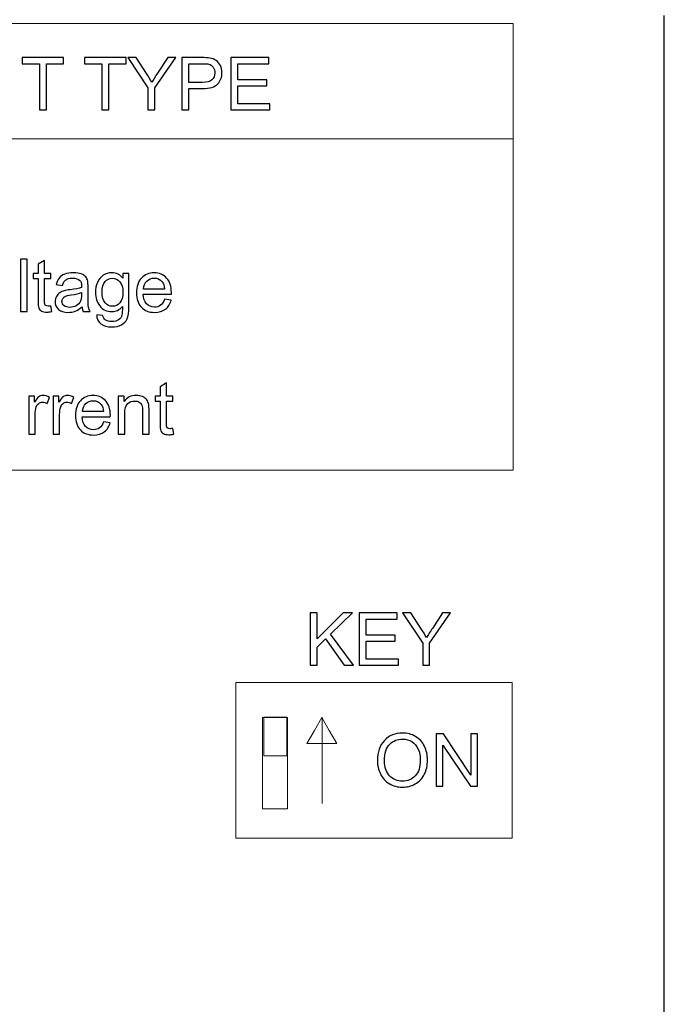
# Model space of a CAD drawing. Units: millimetres. Extents: x 0 to 420, y 0 to 297.
# Drawn here: x 304 to 326, y 140 to 174 of the extents above; entities that cross this region are included whole.
import ezdxf

# ---------------------------------------------------------------- set-up
doc = ezdxf.new("R2010")
doc.units = ezdxf.units.MM
doc.layers.add('Layer 1', color=7, linetype='Continuous')

msp = doc.modelspace()

# ---------------------------------------------------------------- linework, layer by layer
msp.add_line((325.975, 105.84), (325.975, 174.34))
at = {"layer": 'Layer 1', "color": 7, "lineweight": 9}
for points, knots in [([(288.225, 174.066), (288.225, 174.066), (320.725, 174.066), (320.725, 174.066), (320.725, 174.066), (320.725, 174.066), (320.725, 158.566), (320.725, 158.566), (320.725, 158.566), (320.725, 158.566), (288.225, 158.566), (288.225, 158.566), (288.225, 158.566), (288.225, 158.566), (288.225, 174.066), (288.225, 174.066)], [0, 0, 0, 0, 0.2, 0.2, 0.2, 0.2, 0.4, 0.4, 0.4, 0.4, 0.6, 0.6, 0.6, 0.6, 1, 1, 1, 1]), ([(311.087, 151.187), (311.087, 151.187), (320.687, 151.187), (320.687, 151.187), (320.687, 151.187), (320.687, 151.187), (320.687, 145.787), (320.687, 145.787), (320.687, 145.787), (320.687, 145.787), (311.087, 145.787), (311.087, 145.787), (311.087, 145.787), (311.087, 145.787), (311.087, 151.187), (311.087, 151.187)], [0, 0, 0, 0, 0.2, 0.2, 0.2, 0.2, 0.4, 0.4, 0.4, 0.4, 0.6, 0.6, 0.6, 0.6, 1, 1, 1, 1]), ([(312.865, 148.647), (312.865, 148.647), (312.068, 148.647), (312.068, 148.647), (312.068, 148.647), (312.068, 148.647), (312.068, 149.987), (312.068, 149.987), (312.068, 149.987), (312.068, 149.987), (312.865, 149.987), (312.865, 149.987), (312.865, 149.987), (312.865, 149.987), (312.865, 148.647), (312.865, 148.647)], [0, 0, 0, 0, 0.2, 0.2, 0.2, 0.2, 0.4, 0.4, 0.4, 0.4, 0.6, 0.6, 0.6, 0.6, 1, 1, 1, 1]), ([(314.08, 149.975), (314.08, 149.975), (314.34, 149.525), (314.34, 149.525), (314.34, 149.525), (314.34, 149.525), (314.6, 149.075), (314.6, 149.075), (314.6, 149.075), (314.6, 149.075), (314.08, 149.075), (314.08, 149.075), (314.08, 149.075), (314.08, 149.075), (313.561, 149.075), (313.561, 149.075), (313.561, 149.075), (313.561, 149.075), (313.821, 149.525), (313.821, 149.525), (313.821, 149.525), (313.821, 149.525), (314.08, 149.975), (314.08, 149.975)], [0, 0, 0, 0, 0.142857, 0.142857, 0.142857, 0.142857, 0.285714, 0.285714, 0.285714, 0.285714, 0.428571, 0.428571, 0.428571, 0.428571, 0.571429, 0.571429, 0.571429, 0.571429, 0.714286, 0.714286, 0.714286, 0.714286, 1, 1, 1, 1])]:
    msp.add_open_spline(points, degree=3, knots=knots, dxfattribs=at)
at = {"layer": 'Layer 1', "color": 7}
for points, knots in [([(304.273, 171.066), (304.273, 171.066), (304.273, 172.671), (304.273, 172.671), (304.273, 172.671), (304.273, 172.671), (303.673, 172.671), (303.673, 172.671), (303.673, 172.671), (303.673, 172.671), (303.673, 172.884), (303.673, 172.884), (303.673, 172.884), (303.673, 172.884), (305.113, 172.884), (305.113, 172.884), (305.113, 172.884), (305.113, 172.884), (305.113, 172.671), (305.113, 172.671), (305.113, 172.671), (305.113, 172.671), (304.514, 172.671), (304.514, 172.671), (304.514, 172.671), (304.514, 172.671), (304.514, 171.066), (304.514, 171.066), (304.514, 171.066), (304.514, 171.066), (304.273, 171.066), (304.273, 171.066)], [0, 0, 0, 0, 0.111111, 0.111111, 0.111111, 0.111111, 0.222222, 0.222222, 0.222222, 0.222222, 0.333333, 0.333333, 0.333333, 0.333333, 0.444444, 0.444444, 0.444444, 0.444444, 0.555556, 0.555556, 0.555556, 0.555556, 0.666667, 0.666667, 0.666667, 0.666667, 0.777778, 0.777778, 0.777778, 0.777778, 1, 1, 1, 1]), ([(306.438, 171.066), (306.438, 171.066), (306.438, 172.671), (306.438, 172.671), (306.438, 172.671), (306.438, 172.671), (305.839, 172.671), (305.839, 172.671), (305.839, 172.671), (305.839, 172.671), (305.839, 172.884), (305.839, 172.884), (305.839, 172.884), (305.839, 172.884), (307.279, 172.884), (307.279, 172.884), (307.279, 172.884), (307.279, 172.884), (307.279, 172.671), (307.279, 172.671), (307.279, 172.671), (307.279, 172.671), (306.68, 172.671), (306.68, 172.671), (306.68, 172.671), (306.68, 172.671), (306.68, 171.066), (306.68, 171.066), (306.68, 171.066), (306.68, 171.066), (306.438, 171.066), (306.438, 171.066)], [0, 0, 0, 0, 0.111111, 0.111111, 0.111111, 0.111111, 0.222222, 0.222222, 0.222222, 0.222222, 0.333333, 0.333333, 0.333333, 0.333333, 0.444444, 0.444444, 0.444444, 0.444444, 0.555556, 0.555556, 0.555556, 0.555556, 0.666667, 0.666667, 0.666667, 0.666667, 0.777778, 0.777778, 0.777778, 0.777778, 1, 1, 1, 1]), ([(308.04, 171.066), (308.04, 171.066), (308.04, 171.836), (308.04, 171.836), (308.04, 171.836), (308.04, 171.836), (307.339, 172.884), (307.339, 172.884), (307.339, 172.884), (307.339, 172.884), (307.629, 172.884), (307.629, 172.884), (307.629, 172.884), (307.629, 172.884), (307.988, 172.334), (307.988, 172.334), (307.988, 172.334), (308.055, 172.232), (308.117, 172.13), (308.174, 172.028), (308.174, 172.028), (308.23, 172.123), (308.297, 172.23), (308.375, 172.348), (308.375, 172.348), (308.375, 172.348), (308.727, 172.884), (308.727, 172.884), (308.727, 172.884), (308.727, 172.884), (309.008, 172.884), (309.008, 172.884), (309.008, 172.884), (309.008, 172.884), (308.282, 171.836), (308.282, 171.836), (308.282, 171.836), (308.282, 171.836), (308.282, 171.066), (308.282, 171.066), (308.282, 171.066), (308.282, 171.066), (308.04, 171.066), (308.04, 171.066)], [0, 0, 0, 0, 0.083333, 0.083333, 0.083333, 0.083333, 0.166667, 0.166667, 0.166667, 0.166667, 0.25, 0.25, 0.25, 0.25, 0.333333, 0.333333, 0.333333, 0.333333, 0.416667, 0.416667, 0.416667, 0.416667, 0.5, 0.5, 0.5, 0.5, 0.583333, 0.583333, 0.583333, 0.583333, 0.666667, 0.666667, 0.666667, 0.666667, 0.75, 0.75, 0.75, 0.75, 0.833333, 0.833333, 0.833333, 0.833333, 1, 1, 1, 1]), ([(309.222, 171.066), (309.222, 171.066), (309.222, 172.884), (309.222, 172.884), (309.222, 172.884), (309.222, 172.884), (309.908, 172.884), (309.908, 172.884), (309.908, 172.884), (310.029, 172.884), (310.121, 172.878), (310.185, 172.867), (310.185, 172.867), (310.275, 172.852), (310.349, 172.824), (310.41, 172.782), (310.41, 172.782), (310.47, 172.74), (310.519, 172.682), (310.556, 172.607), (310.556, 172.607), (310.592, 172.532), (310.611, 172.45), (310.611, 172.359), (310.611, 172.359), (310.611, 172.205), (310.562, 172.074), (310.463, 171.968), (310.463, 171.968), (310.365, 171.861), (310.187, 171.807), (309.93, 171.807), (309.93, 171.807), (309.93, 171.807), (309.463, 171.807), (309.463, 171.807), (309.463, 171.807), (309.463, 171.807), (309.463, 171.066), (309.463, 171.066), (309.463, 171.066), (309.463, 171.066), (309.222, 171.066), (309.222, 171.066)], [0, 0, 0, 0, 0.083333, 0.083333, 0.083333, 0.083333, 0.166667, 0.166667, 0.166667, 0.166667, 0.25, 0.25, 0.25, 0.25, 0.333333, 0.333333, 0.333333, 0.333333, 0.416667, 0.416667, 0.416667, 0.416667, 0.5, 0.5, 0.5, 0.5, 0.583333, 0.583333, 0.583333, 0.583333, 0.666667, 0.666667, 0.666667, 0.666667, 0.75, 0.75, 0.75, 0.75, 0.833333, 0.833333, 0.833333, 0.833333, 1, 1, 1, 1]), ([(309.463, 172.021), (309.463, 172.021), (309.933, 172.021), (309.933, 172.021), (309.933, 172.021), (310.089, 172.021), (310.199, 172.049), (310.264, 172.108), (310.264, 172.108), (310.33, 172.165), (310.362, 172.247), (310.362, 172.352), (310.362, 172.352), (310.362, 172.428), (310.343, 172.493), (310.305, 172.547), (310.305, 172.547), (310.266, 172.601), (310.215, 172.637), (310.153, 172.655), (310.153, 172.655), (310.112, 172.665), (310.037, 172.671), (309.928, 172.671), (309.928, 172.671), (309.928, 172.671), (309.463, 172.671), (309.463, 172.671), (309.463, 172.671), (309.463, 172.671), (309.463, 172.021), (309.463, 172.021)], [0, 0, 0, 0, 0.111111, 0.111111, 0.111111, 0.111111, 0.222222, 0.222222, 0.222222, 0.222222, 0.333333, 0.333333, 0.333333, 0.333333, 0.444444, 0.444444, 0.444444, 0.444444, 0.555556, 0.555556, 0.555556, 0.555556, 0.666667, 0.666667, 0.666667, 0.666667, 0.777778, 0.777778, 0.777778, 0.777778, 1, 1, 1, 1]), ([(310.921, 171.066), (310.921, 171.066), (310.921, 172.884), (310.921, 172.884), (310.921, 172.884), (310.921, 172.884), (312.234, 172.884), (312.234, 172.884), (312.234, 172.884), (312.234, 172.884), (312.234, 172.671), (312.234, 172.671), (312.234, 172.671), (312.234, 172.671), (311.162, 172.671), (311.162, 172.671), (311.162, 172.671), (311.162, 172.671), (311.162, 172.112), (311.162, 172.112), (311.162, 172.112), (311.162, 172.112), (312.166, 172.112), (312.166, 172.112), (312.166, 172.112), (312.166, 172.112), (312.166, 171.899), (312.166, 171.899), (312.166, 171.899), (312.166, 171.899), (311.162, 171.899), (311.162, 171.899), (311.162, 171.899), (311.162, 171.899), (311.162, 171.279), (311.162, 171.279), (311.162, 171.279), (311.162, 171.279), (312.277, 171.279), (312.277, 171.279), (312.277, 171.279), (312.277, 171.279), (312.277, 171.066), (312.277, 171.066), (312.277, 171.066), (312.277, 171.066), (310.921, 171.066), (310.921, 171.066)], [0, 0, 0, 0, 0.076923, 0.076923, 0.076923, 0.076923, 0.153846, 0.153846, 0.153846, 0.153846, 0.230769, 0.230769, 0.230769, 0.230769, 0.307692, 0.307692, 0.307692, 0.307692, 0.384615, 0.384615, 0.384615, 0.384615, 0.461538, 0.461538, 0.461538, 0.461538, 0.538462, 0.538462, 0.538462, 0.538462, 0.615385, 0.615385, 0.615385, 0.615385, 0.692308, 0.692308, 0.692308, 0.692308, 0.769231, 0.769231, 0.769231, 0.769231, 0.846154, 0.846154, 0.846154, 0.846154, 1, 1, 1, 1]), ([(303.617, 164.066), (303.617, 164.066), (303.617, 165.884), (303.617, 165.884), (303.617, 165.884), (303.617, 165.884), (303.84, 165.884), (303.84, 165.884), (303.84, 165.884), (303.84, 165.884), (303.84, 164.066), (303.84, 164.066), (303.84, 164.066), (303.84, 164.066), (303.617, 164.066), (303.617, 164.066)], [0, 0, 0, 0, 0.2, 0.2, 0.2, 0.2, 0.4, 0.4, 0.4, 0.4, 0.6, 0.6, 0.6, 0.6, 1, 1, 1, 1]), ([(304.671, 164.265), (304.671, 164.265), (304.702, 164.068), (304.702, 164.068), (304.702, 164.068), (304.639, 164.055), (304.583, 164.048), (304.534, 164.048), (304.534, 164.048), (304.453, 164.048), (304.39, 164.061), (304.345, 164.086), (304.345, 164.086), (304.301, 164.112), (304.27, 164.146), (304.251, 164.188), (304.251, 164.188), (304.233, 164.229), (304.224, 164.318), (304.224, 164.452), (304.224, 164.452), (304.224, 164.452), (304.224, 165.211), (304.224, 165.211), (304.224, 165.211), (304.224, 165.211), (304.059, 165.211), (304.059, 165.211), (304.059, 165.211), (304.059, 165.211), (304.059, 165.384), (304.059, 165.384), (304.059, 165.384), (304.059, 165.384), (304.224, 165.384), (304.224, 165.384), (304.224, 165.384), (304.224, 165.384), (304.224, 165.71), (304.224, 165.71), (304.224, 165.71), (304.224, 165.71), (304.448, 165.844), (304.448, 165.844), (304.448, 165.844), (304.448, 165.844), (304.448, 165.384), (304.448, 165.384), (304.448, 165.384), (304.448, 165.384), (304.671, 165.384), (304.671, 165.384), (304.671, 165.384), (304.671, 165.384), (304.671, 165.211), (304.671, 165.211), (304.671, 165.211), (304.671, 165.211), (304.448, 165.211), (304.448, 165.211), (304.448, 165.211), (304.448, 165.211), (304.448, 164.439), (304.448, 164.439), (304.448, 164.439), (304.448, 164.375), (304.452, 164.334), (304.46, 164.316), (304.46, 164.316), (304.467, 164.298), (304.48, 164.283), (304.498, 164.272), (304.498, 164.272), (304.516, 164.262), (304.541, 164.256), (304.574, 164.256), (304.574, 164.256), (304.599, 164.256), (304.631, 164.259), (304.671, 164.265)], [0, 0, 0, 0, 0.047619, 0.047619, 0.047619, 0.047619, 0.095238, 0.095238, 0.095238, 0.095238, 0.142857, 0.142857, 0.142857, 0.142857, 0.190476, 0.190476, 0.190476, 0.190476, 0.238095, 0.238095, 0.238095, 0.238095, 0.285714, 0.285714, 0.285714, 0.285714, 0.333333, 0.333333, 0.333333, 0.333333, 0.380952, 0.380952, 0.380952, 0.380952, 0.428571, 0.428571, 0.428571, 0.428571, 0.47619, 0.47619, 0.47619, 0.47619, 0.52381, 0.52381, 0.52381, 0.52381, 0.571429, 0.571429, 0.571429, 0.571429, 0.619048, 0.619048, 0.619048, 0.619048, 0.666667, 0.666667, 0.666667, 0.666667, 0.714286, 0.714286, 0.714286, 0.714286, 0.761905, 0.761905, 0.761905, 0.761905, 0.809524, 0.809524, 0.809524, 0.809524, 0.857143, 0.857143, 0.857143, 0.857143, 0.904762, 0.904762, 0.904762, 0.904762, 1, 1, 1, 1]), ([(305.753, 164.231), (305.67, 164.16), (305.59, 164.111), (305.513, 164.081), (305.513, 164.081), (305.437, 164.052), (305.355, 164.038), (305.267, 164.038), (305.267, 164.038), (305.122, 164.038), (305.011, 164.073), (304.933, 164.144), (304.933, 164.144), (304.855, 164.214), (304.816, 164.304), (304.816, 164.414), (304.816, 164.414), (304.816, 164.478), (304.831, 164.537), (304.86, 164.59), (304.86, 164.59), (304.889, 164.643), (304.928, 164.686), (304.975, 164.718), (304.975, 164.718), (305.023, 164.75), (305.077, 164.775), (305.136, 164.791), (305.136, 164.791), (305.18, 164.803), (305.247, 164.814), (305.335, 164.825), (305.335, 164.825), (305.516, 164.846), (305.649, 164.872), (305.734, 164.901), (305.734, 164.901), (305.735, 164.932), (305.735, 164.951), (305.735, 164.959), (305.735, 164.959), (305.735, 165.05), (305.714, 165.114), (305.672, 165.151), (305.672, 165.151), (305.615, 165.201), (305.53, 165.226), (305.417, 165.226), (305.417, 165.226), (305.312, 165.226), (305.234, 165.208), (305.184, 165.171), (305.184, 165.171), (305.133, 165.134), (305.096, 165.069), (305.072, 164.975), (305.072, 164.975), (305.072, 164.975), (304.854, 165.005), (304.854, 165.005), (304.854, 165.005), (304.874, 165.099), (304.906, 165.175), (304.952, 165.232), (304.952, 165.232), (304.998, 165.29), (305.064, 165.334), (305.15, 165.365), (305.15, 165.365), (305.236, 165.396), (305.336, 165.412), (305.45, 165.412), (305.45, 165.412), (305.563, 165.412), (305.654, 165.399), (305.725, 165.372), (305.725, 165.372), (305.795, 165.345), (305.847, 165.312), (305.88, 165.272), (305.88, 165.272), (305.913, 165.232), (305.937, 165.181), (305.95, 165.12), (305.95, 165.12), (305.957, 165.082), (305.961, 165.013), (305.961, 164.914), (305.961, 164.914), (305.961, 164.914), (305.961, 164.618), (305.961, 164.618), (305.961, 164.618), (305.961, 164.411), (305.966, 164.28), (305.975, 164.225), (305.975, 164.225), (305.984, 164.169), (306.003, 164.116), (306.03, 164.066), (306.03, 164.066), (306.03, 164.066), (305.796, 164.066), (305.796, 164.066), (305.796, 164.066), (305.774, 164.113), (305.759, 164.168), (305.753, 164.231)], [0, 0, 0, 0, 0.035714, 0.035714, 0.035714, 0.035714, 0.071429, 0.071429, 0.071429, 0.071429, 0.107143, 0.107143, 0.107143, 0.107143, 0.142857, 0.142857, 0.142857, 0.142857, 0.178571, 0.178571, 0.178571, 0.178571, 0.214286, 0.214286, 0.214286, 0.214286, 0.25, 0.25, 0.25, 0.25, 0.285714, 0.285714, 0.285714, 0.285714, 0.321429, 0.321429, 0.321429, 0.321429, 0.357143, 0.357143, 0.357143, 0.357143, 0.392857, 0.392857, 0.392857, 0.392857, 0.428571, 0.428571, 0.428571, 0.428571, 0.464286, 0.464286, 0.464286, 0.464286, 0.5, 0.5, 0.5, 0.5, 0.535714, 0.535714, 0.535714, 0.535714, 0.571429, 0.571429, 0.571429, 0.571429, 0.607143, 0.607143, 0.607143, 0.607143, 0.642857, 0.642857, 0.642857, 0.642857, 0.678571, 0.678571, 0.678571, 0.678571, 0.714286, 0.714286, 0.714286, 0.714286, 0.75, 0.75, 0.75, 0.75, 0.785714, 0.785714, 0.785714, 0.785714, 0.821429, 0.821429, 0.821429, 0.821429, 0.857143, 0.857143, 0.857143, 0.857143, 0.892857, 0.892857, 0.892857, 0.892857, 0.928571, 0.928571, 0.928571, 0.928571, 1, 1, 1, 1]), ([(306.264, 163.956), (306.264, 163.956), (306.479, 163.926), (306.479, 163.926), (306.479, 163.926), (306.488, 163.859), (306.514, 163.81), (306.555, 163.779), (306.555, 163.779), (306.611, 163.738), (306.686, 163.718), (306.783, 163.718), (306.783, 163.718), (306.886, 163.718), (306.966, 163.738), (307.022, 163.779), (307.022, 163.779), (307.078, 163.821), (307.117, 163.879), (307.136, 163.953), (307.136, 163.953), (307.148, 163.998), (307.153, 164.093), (307.153, 164.238), (307.153, 164.238), (307.055, 164.123), (306.933, 164.066), (306.788, 164.066), (306.788, 164.066), (306.606, 164.066), (306.466, 164.131), (306.367, 164.262), (306.367, 164.262), (306.267, 164.392), (306.218, 164.549), (306.218, 164.731), (306.218, 164.731), (306.218, 164.857), (306.241, 164.973), (306.286, 165.079), (306.286, 165.079), (306.331, 165.185), (306.397, 165.267), (306.484, 165.325), (306.484, 165.325), (306.57, 165.383), (306.672, 165.412), (306.788, 165.412), (306.788, 165.412), (306.944, 165.412), (307.072, 165.348), (307.173, 165.221), (307.173, 165.221), (307.173, 165.221), (307.173, 165.384), (307.173, 165.384), (307.173, 165.384), (307.173, 165.384), (307.379, 165.384), (307.379, 165.384), (307.379, 165.384), (307.379, 165.384), (307.379, 164.246), (307.379, 164.246), (307.379, 164.246), (307.379, 164.04), (307.358, 163.895), (307.316, 163.81), (307.316, 163.81), (307.274, 163.724), (307.208, 163.656), (307.118, 163.607), (307.118, 163.607), (307.027, 163.557), (306.916, 163.532), (306.784, 163.532), (306.784, 163.532), (306.627, 163.532), (306.5, 163.567), (306.404, 163.638), (306.404, 163.638), (306.307, 163.708), (306.26, 163.815), (306.264, 163.956)], [0, 0, 0, 0, 0.045455, 0.045455, 0.045455, 0.045455, 0.090909, 0.090909, 0.090909, 0.090909, 0.136364, 0.136364, 0.136364, 0.136364, 0.181818, 0.181818, 0.181818, 0.181818, 0.227273, 0.227273, 0.227273, 0.227273, 0.272727, 0.272727, 0.272727, 0.272727, 0.318182, 0.318182, 0.318182, 0.318182, 0.363636, 0.363636, 0.363636, 0.363636, 0.409091, 0.409091, 0.409091, 0.409091, 0.454545, 0.454545, 0.454545, 0.454545, 0.5, 0.5, 0.5, 0.5, 0.545455, 0.545455, 0.545455, 0.545455, 0.590909, 0.590909, 0.590909, 0.590909, 0.636364, 0.636364, 0.636364, 0.636364, 0.681818, 0.681818, 0.681818, 0.681818, 0.727273, 0.727273, 0.727273, 0.727273, 0.772727, 0.772727, 0.772727, 0.772727, 0.818182, 0.818182, 0.818182, 0.818182, 0.863636, 0.863636, 0.863636, 0.863636, 0.909091, 0.909091, 0.909091, 0.909091, 1, 1, 1, 1]), ([(306.446, 164.747), (306.446, 164.575), (306.481, 164.449), (306.549, 164.37), (306.549, 164.37), (306.618, 164.291), (306.704, 164.251), (306.808, 164.251), (306.808, 164.251), (306.91, 164.251), (306.996, 164.29), (307.066, 164.369), (307.066, 164.369), (307.136, 164.448), (307.17, 164.572), (307.17, 164.74), (307.17, 164.74), (307.17, 164.901), (307.134, 165.022), (307.063, 165.104), (307.063, 165.104), (306.991, 165.186), (306.905, 165.226), (306.804, 165.226), (306.804, 165.226), (306.705, 165.226), (306.62, 165.186), (306.551, 165.106), (306.551, 165.106), (306.481, 165.025), (306.446, 164.906), (306.446, 164.747)], [0, 0, 0, 0, 0.111111, 0.111111, 0.111111, 0.111111, 0.222222, 0.222222, 0.222222, 0.222222, 0.333333, 0.333333, 0.333333, 0.333333, 0.444444, 0.444444, 0.444444, 0.444444, 0.555556, 0.555556, 0.555556, 0.555556, 0.666667, 0.666667, 0.666667, 0.666667, 0.777778, 0.777778, 0.777778, 0.777778, 1, 1, 1, 1]), ([(308.616, 164.492), (308.616, 164.492), (308.848, 164.462), (308.848, 164.462), (308.848, 164.462), (308.812, 164.328), (308.744, 164.223), (308.646, 164.149), (308.646, 164.149), (308.548, 164.075), (308.423, 164.038), (308.27, 164.038), (308.27, 164.038), (308.078, 164.038), (307.925, 164.097), (307.813, 164.216), (307.813, 164.216), (307.7, 164.334), (307.644, 164.5), (307.644, 164.714), (307.644, 164.714), (307.644, 164.935), (307.7, 165.107), (307.814, 165.229), (307.814, 165.229), (307.928, 165.351), (308.076, 165.412), (308.257, 165.412), (308.257, 165.412), (308.433, 165.412), (308.577, 165.352), (308.688, 165.232), (308.688, 165.232), (308.799, 165.113), (308.855, 164.944), (308.855, 164.727), (308.855, 164.727), (308.855, 164.714), (308.855, 164.694), (308.854, 164.668), (308.854, 164.668), (308.854, 164.668), (307.872, 164.668), (307.872, 164.668), (307.872, 164.668), (307.88, 164.523), (307.921, 164.412), (307.995, 164.336), (307.995, 164.336), (308.068, 164.259), (308.16, 164.221), (308.27, 164.221), (308.27, 164.221), (308.351, 164.221), (308.421, 164.242), (308.479, 164.285), (308.479, 164.285), (308.537, 164.329), (308.583, 164.398), (308.616, 164.492)], [0, 0, 0, 0, 0.0625, 0.0625, 0.0625, 0.0625, 0.125, 0.125, 0.125, 0.125, 0.1875, 0.1875, 0.1875, 0.1875, 0.25, 0.25, 0.25, 0.25, 0.3125, 0.3125, 0.3125, 0.3125, 0.375, 0.375, 0.375, 0.375, 0.4375, 0.4375, 0.4375, 0.4375, 0.5, 0.5, 0.5, 0.5, 0.5625, 0.5625, 0.5625, 0.5625, 0.625, 0.625, 0.625, 0.625, 0.6875, 0.6875, 0.6875, 0.6875, 0.75, 0.75, 0.75, 0.75, 0.8125, 0.8125, 0.8125, 0.8125, 0.875, 0.875, 0.875, 0.875, 1, 1, 1, 1]), ([(307.885, 164.85), (307.885, 164.85), (308.619, 164.85), (308.619, 164.85), (308.619, 164.85), (308.609, 164.961), (308.581, 165.044), (308.535, 165.1), (308.535, 165.1), (308.464, 165.186), (308.372, 165.229), (308.259, 165.229), (308.259, 165.229), (308.156, 165.229), (308.07, 165.195), (308, 165.126), (308, 165.126), (307.931, 165.057), (307.892, 164.966), (307.885, 164.85)], [0, 0, 0, 0, 0.166667, 0.166667, 0.166667, 0.166667, 0.333333, 0.333333, 0.333333, 0.333333, 0.5, 0.5, 0.5, 0.5, 0.666667, 0.666667, 0.666667, 0.666667, 1, 1, 1, 1]), ([(305.735, 164.726), (305.654, 164.693), (305.532, 164.665), (305.369, 164.642), (305.369, 164.642), (305.277, 164.629), (305.212, 164.614), (305.174, 164.598), (305.174, 164.598), (305.136, 164.581), (305.106, 164.557), (305.085, 164.526), (305.085, 164.526), (305.065, 164.494), (305.055, 164.459), (305.055, 164.42), (305.055, 164.42), (305.055, 164.361), (305.077, 164.312), (305.122, 164.272), (305.122, 164.272), (305.168, 164.233), (305.234, 164.213), (305.32, 164.213), (305.32, 164.213), (305.406, 164.213), (305.483, 164.232), (305.55, 164.269), (305.55, 164.269), (305.617, 164.307), (305.667, 164.358), (305.698, 164.423), (305.698, 164.423), (305.722, 164.473), (305.734, 164.547), (305.734, 164.645), (305.734, 164.645), (305.734, 164.645), (305.735, 164.726), (305.735, 164.726)], [0, 0, 0, 0, 0.090909, 0.090909, 0.090909, 0.090909, 0.181818, 0.181818, 0.181818, 0.181818, 0.272727, 0.272727, 0.272727, 0.272727, 0.363636, 0.363636, 0.363636, 0.363636, 0.454545, 0.454545, 0.454545, 0.454545, 0.545455, 0.545455, 0.545455, 0.545455, 0.636364, 0.636364, 0.636364, 0.636364, 0.727273, 0.727273, 0.727273, 0.727273, 0.818182, 0.818182, 0.818182, 0.818182, 1, 1, 1, 1]), ([(308.907, 160.009), (308.907, 160.009), (308.937, 159.812), (308.937, 159.812), (308.937, 159.812), (308.875, 159.798), (308.818, 159.792), (308.769, 159.792), (308.769, 159.792), (308.688, 159.792), (308.626, 159.804), (308.581, 159.83), (308.581, 159.83), (308.536, 159.856), (308.505, 159.889), (308.487, 159.931), (308.487, 159.931), (308.469, 159.973), (308.46, 160.061), (308.46, 160.195), (308.46, 160.195), (308.46, 160.195), (308.46, 160.955), (308.46, 160.955), (308.46, 160.955), (308.46, 160.955), (308.295, 160.955), (308.295, 160.955), (308.295, 160.955), (308.295, 160.955), (308.295, 161.128), (308.295, 161.128), (308.295, 161.128), (308.295, 161.128), (308.46, 161.128), (308.46, 161.128), (308.46, 161.128), (308.46, 161.128), (308.46, 161.453), (308.46, 161.453), (308.46, 161.453), (308.46, 161.453), (308.683, 161.588), (308.683, 161.588), (308.683, 161.588), (308.683, 161.588), (308.683, 161.128), (308.683, 161.128), (308.683, 161.128), (308.683, 161.128), (308.907, 161.128), (308.907, 161.128), (308.907, 161.128), (308.907, 161.128), (308.907, 160.955), (308.907, 160.955), (308.907, 160.955), (308.907, 160.955), (308.683, 160.955), (308.683, 160.955), (308.683, 160.955), (308.683, 160.955), (308.683, 160.183), (308.683, 160.183), (308.683, 160.183), (308.683, 160.119), (308.687, 160.078), (308.695, 160.06), (308.695, 160.06), (308.703, 160.041), (308.715, 160.027), (308.733, 160.016), (308.733, 160.016), (308.751, 160.005), (308.776, 160), (308.809, 160), (308.809, 160), (308.834, 160), (308.867, 160.003), (308.907, 160.009)], [0, 0, 0, 0, 0.047619, 0.047619, 0.047619, 0.047619, 0.095238, 0.095238, 0.095238, 0.095238, 0.142857, 0.142857, 0.142857, 0.142857, 0.190476, 0.190476, 0.190476, 0.190476, 0.238095, 0.238095, 0.238095, 0.238095, 0.285714, 0.285714, 0.285714, 0.285714, 0.333333, 0.333333, 0.333333, 0.333333, 0.380952, 0.380952, 0.380952, 0.380952, 0.428571, 0.428571, 0.428571, 0.428571, 0.47619, 0.47619, 0.47619, 0.47619, 0.52381, 0.52381, 0.52381, 0.52381, 0.571429, 0.571429, 0.571429, 0.571429, 0.619048, 0.619048, 0.619048, 0.619048, 0.666667, 0.666667, 0.666667, 0.666667, 0.714286, 0.714286, 0.714286, 0.714286, 0.761905, 0.761905, 0.761905, 0.761905, 0.809524, 0.809524, 0.809524, 0.809524, 0.857143, 0.857143, 0.857143, 0.857143, 0.904762, 0.904762, 0.904762, 0.904762, 1, 1, 1, 1]), ([(303.902, 159.809), (303.902, 159.809), (303.902, 161.128), (303.902, 161.128), (303.902, 161.128), (303.902, 161.128), (304.103, 161.128), (304.103, 161.128), (304.103, 161.128), (304.103, 161.128), (304.103, 160.926), (304.103, 160.926), (304.103, 160.926), (304.154, 161.019), (304.202, 161.081), (304.245, 161.111), (304.245, 161.111), (304.289, 161.141), (304.337, 161.156), (304.389, 161.156), (304.389, 161.156), (304.464, 161.156), (304.541, 161.132), (304.619, 161.085), (304.619, 161.085), (304.619, 161.085), (304.539, 160.879), (304.539, 160.879), (304.539, 160.879), (304.485, 160.909), (304.431, 160.924), (304.376, 160.924), (304.376, 160.924), (304.328, 160.924), (304.284, 160.91), (304.246, 160.88), (304.246, 160.88), (304.207, 160.851), (304.18, 160.811), (304.163, 160.758), (304.163, 160.758), (304.138, 160.679), (304.126, 160.592), (304.126, 160.498), (304.126, 160.498), (304.126, 160.498), (304.126, 159.809), (304.126, 159.809), (304.126, 159.809), (304.126, 159.809), (303.902, 159.809), (303.902, 159.809)], [0, 0, 0, 0, 0.071429, 0.071429, 0.071429, 0.071429, 0.142857, 0.142857, 0.142857, 0.142857, 0.214286, 0.214286, 0.214286, 0.214286, 0.285714, 0.285714, 0.285714, 0.285714, 0.357143, 0.357143, 0.357143, 0.357143, 0.428571, 0.428571, 0.428571, 0.428571, 0.5, 0.5, 0.5, 0.5, 0.571429, 0.571429, 0.571429, 0.571429, 0.642857, 0.642857, 0.642857, 0.642857, 0.714286, 0.714286, 0.714286, 0.714286, 0.785714, 0.785714, 0.785714, 0.785714, 0.857143, 0.857143, 0.857143, 0.857143, 1, 1, 1, 1]), ([(304.748, 159.809), (304.748, 159.809), (304.748, 161.128), (304.748, 161.128), (304.748, 161.128), (304.748, 161.128), (304.949, 161.128), (304.949, 161.128), (304.949, 161.128), (304.949, 161.128), (304.949, 160.926), (304.949, 160.926), (304.949, 160.926), (305, 161.019), (305.047, 161.081), (305.091, 161.111), (305.091, 161.111), (305.135, 161.141), (305.182, 161.156), (305.234, 161.156), (305.234, 161.156), (305.31, 161.156), (305.386, 161.132), (305.464, 161.085), (305.464, 161.085), (305.464, 161.085), (305.385, 160.879), (305.385, 160.879), (305.385, 160.879), (305.331, 160.909), (305.276, 160.924), (305.222, 160.924), (305.222, 160.924), (305.173, 160.924), (305.13, 160.91), (305.091, 160.88), (305.091, 160.88), (305.053, 160.851), (305.025, 160.811), (305.009, 160.758), (305.009, 160.758), (304.984, 160.679), (304.972, 160.592), (304.972, 160.498), (304.972, 160.498), (304.972, 160.498), (304.972, 159.809), (304.972, 159.809), (304.972, 159.809), (304.972, 159.809), (304.748, 159.809), (304.748, 159.809)], [0, 0, 0, 0, 0.071429, 0.071429, 0.071429, 0.071429, 0.142857, 0.142857, 0.142857, 0.142857, 0.214286, 0.214286, 0.214286, 0.214286, 0.285714, 0.285714, 0.285714, 0.285714, 0.357143, 0.357143, 0.357143, 0.357143, 0.428571, 0.428571, 0.428571, 0.428571, 0.5, 0.5, 0.5, 0.5, 0.571429, 0.571429, 0.571429, 0.571429, 0.642857, 0.642857, 0.642857, 0.642857, 0.714286, 0.714286, 0.714286, 0.714286, 0.785714, 0.785714, 0.785714, 0.785714, 0.857143, 0.857143, 0.857143, 0.857143, 1, 1, 1, 1]), ([(306.496, 160.236), (306.496, 160.236), (306.727, 160.206), (306.727, 160.206), (306.727, 160.206), (306.691, 160.071), (306.623, 159.967), (306.525, 159.893), (306.525, 159.893), (306.427, 159.819), (306.302, 159.781), (306.149, 159.781), (306.149, 159.781), (305.957, 159.781), (305.804, 159.841), (305.692, 159.959), (305.692, 159.959), (305.579, 160.077), (305.523, 160.244), (305.523, 160.457), (305.523, 160.457), (305.523, 160.678), (305.579, 160.85), (305.693, 160.972), (305.693, 160.972), (305.807, 161.095), (305.955, 161.156), (306.137, 161.156), (306.137, 161.156), (306.312, 161.156), (306.456, 161.096), (306.567, 160.976), (306.567, 160.976), (306.678, 160.856), (306.734, 160.688), (306.734, 160.471), (306.734, 160.471), (306.734, 160.457), (306.734, 160.438), (306.733, 160.411), (306.733, 160.411), (306.733, 160.411), (305.751, 160.411), (305.751, 160.411), (305.751, 160.411), (305.759, 160.267), (305.8, 160.156), (305.874, 160.079), (305.874, 160.079), (305.947, 160.003), (306.039, 159.964), (306.149, 159.964), (306.149, 159.964), (306.23, 159.964), (306.3, 159.986), (306.358, 160.029), (306.358, 160.029), (306.416, 160.072), (306.462, 160.141), (306.496, 160.236)], [0, 0, 0, 0, 0.0625, 0.0625, 0.0625, 0.0625, 0.125, 0.125, 0.125, 0.125, 0.1875, 0.1875, 0.1875, 0.1875, 0.25, 0.25, 0.25, 0.25, 0.3125, 0.3125, 0.3125, 0.3125, 0.375, 0.375, 0.375, 0.375, 0.4375, 0.4375, 0.4375, 0.4375, 0.5, 0.5, 0.5, 0.5, 0.5625, 0.5625, 0.5625, 0.5625, 0.625, 0.625, 0.625, 0.625, 0.6875, 0.6875, 0.6875, 0.6875, 0.75, 0.75, 0.75, 0.75, 0.8125, 0.8125, 0.8125, 0.8125, 0.875, 0.875, 0.875, 0.875, 1, 1, 1, 1]), ([(307.009, 159.809), (307.009, 159.809), (307.009, 161.128), (307.009, 161.128), (307.009, 161.128), (307.009, 161.128), (307.21, 161.128), (307.21, 161.128), (307.21, 161.128), (307.21, 161.128), (307.21, 160.94), (307.21, 160.94), (307.21, 160.94), (307.306, 161.084), (307.446, 161.156), (307.628, 161.156), (307.628, 161.156), (307.708, 161.156), (307.781, 161.141), (307.847, 161.113), (307.847, 161.113), (307.914, 161.084), (307.963, 161.047), (307.997, 161.001), (307.997, 161.001), (308.03, 160.954), (308.053, 160.899), (308.066, 160.836), (308.066, 160.836), (308.074, 160.794), (308.078, 160.722), (308.078, 160.619), (308.078, 160.619), (308.078, 160.619), (308.078, 159.809), (308.078, 159.809), (308.078, 159.809), (308.078, 159.809), (307.855, 159.809), (307.855, 159.809), (307.855, 159.809), (307.855, 159.809), (307.855, 160.61), (307.855, 160.61), (307.855, 160.61), (307.855, 160.701), (307.846, 160.769), (307.829, 160.814), (307.829, 160.814), (307.812, 160.859), (307.781, 160.895), (307.737, 160.922), (307.737, 160.922), (307.693, 160.949), (307.641, 160.962), (307.581, 160.962), (307.581, 160.962), (307.486, 160.962), (307.405, 160.932), (307.336, 160.872), (307.336, 160.872), (307.267, 160.812), (307.233, 160.697), (307.233, 160.529), (307.233, 160.529), (307.233, 160.529), (307.233, 159.809), (307.233, 159.809), (307.233, 159.809), (307.233, 159.809), (307.009, 159.809), (307.009, 159.809)], [0, 0, 0, 0, 0.052632, 0.052632, 0.052632, 0.052632, 0.105263, 0.105263, 0.105263, 0.105263, 0.157895, 0.157895, 0.157895, 0.157895, 0.210526, 0.210526, 0.210526, 0.210526, 0.263158, 0.263158, 0.263158, 0.263158, 0.315789, 0.315789, 0.315789, 0.315789, 0.368421, 0.368421, 0.368421, 0.368421, 0.421053, 0.421053, 0.421053, 0.421053, 0.473684, 0.473684, 0.473684, 0.473684, 0.526316, 0.526316, 0.526316, 0.526316, 0.578947, 0.578947, 0.578947, 0.578947, 0.631579, 0.631579, 0.631579, 0.631579, 0.684211, 0.684211, 0.684211, 0.684211, 0.736842, 0.736842, 0.736842, 0.736842, 0.789474, 0.789474, 0.789474, 0.789474, 0.842105, 0.842105, 0.842105, 0.842105, 0.894737, 0.894737, 0.894737, 0.894737, 1, 1, 1, 1]), ([(305.764, 160.594), (305.764, 160.594), (306.498, 160.594), (306.498, 160.594), (306.498, 160.594), (306.488, 160.705), (306.46, 160.788), (306.414, 160.844), (306.414, 160.844), (306.343, 160.929), (306.251, 160.973), (306.138, 160.973), (306.138, 160.973), (306.035, 160.973), (305.949, 160.938), (305.88, 160.87), (305.88, 160.87), (305.81, 160.801), (305.772, 160.709), (305.764, 160.594)], [0, 0, 0, 0, 0.166667, 0.166667, 0.166667, 0.166667, 0.333333, 0.333333, 0.333333, 0.333333, 0.5, 0.5, 0.5, 0.5, 0.666667, 0.666667, 0.666667, 0.666667, 1, 1, 1, 1]), ([(313.673, 151.787), (313.673, 151.787), (313.673, 153.605), (313.673, 153.605), (313.673, 153.605), (313.673, 153.605), (313.914, 153.605), (313.914, 153.605), (313.914, 153.605), (313.914, 153.605), (313.914, 152.704), (313.914, 152.704), (313.914, 152.704), (313.914, 152.704), (314.817, 153.605), (314.817, 153.605), (314.817, 153.605), (314.817, 153.605), (315.143, 153.605), (315.143, 153.605), (315.143, 153.605), (315.143, 153.605), (314.38, 152.868), (314.38, 152.868), (314.38, 152.868), (314.38, 152.868), (315.176, 151.787), (315.176, 151.787), (315.176, 151.787), (315.176, 151.787), (314.859, 151.787), (314.859, 151.787), (314.859, 151.787), (314.859, 151.787), (314.212, 152.705), (314.212, 152.705), (314.212, 152.705), (314.212, 152.705), (313.914, 152.417), (313.914, 152.417), (313.914, 152.417), (313.914, 152.417), (313.914, 151.787), (313.914, 151.787), (313.914, 151.787), (313.914, 151.787), (313.673, 151.787), (313.673, 151.787)], [0, 0, 0, 0, 0.076923, 0.076923, 0.076923, 0.076923, 0.153846, 0.153846, 0.153846, 0.153846, 0.230769, 0.230769, 0.230769, 0.230769, 0.307692, 0.307692, 0.307692, 0.307692, 0.384615, 0.384615, 0.384615, 0.384615, 0.461538, 0.461538, 0.461538, 0.461538, 0.538462, 0.538462, 0.538462, 0.538462, 0.615385, 0.615385, 0.615385, 0.615385, 0.692308, 0.692308, 0.692308, 0.692308, 0.769231, 0.769231, 0.769231, 0.769231, 0.846154, 0.846154, 0.846154, 0.846154, 1, 1, 1, 1]), ([(315.382, 151.787), (315.382, 151.787), (315.382, 153.605), (315.382, 153.605), (315.382, 153.605), (315.382, 153.605), (316.695, 153.605), (316.695, 153.605), (316.695, 153.605), (316.695, 153.605), (316.695, 153.392), (316.695, 153.392), (316.695, 153.392), (316.695, 153.392), (315.623, 153.392), (315.623, 153.392), (315.623, 153.392), (315.623, 153.392), (315.623, 152.833), (315.623, 152.833), (315.623, 152.833), (315.623, 152.833), (316.627, 152.833), (316.627, 152.833), (316.627, 152.833), (316.627, 152.833), (316.627, 152.62), (316.627, 152.62), (316.627, 152.62), (316.627, 152.62), (315.623, 152.62), (315.623, 152.62), (315.623, 152.62), (315.623, 152.62), (315.623, 152), (315.623, 152), (315.623, 152), (315.623, 152), (316.738, 152), (316.738, 152), (316.738, 152), (316.738, 152), (316.738, 151.787), (316.738, 151.787), (316.738, 151.787), (316.738, 151.787), (315.382, 151.787), (315.382, 151.787)], [0, 0, 0, 0, 0.076923, 0.076923, 0.076923, 0.076923, 0.153846, 0.153846, 0.153846, 0.153846, 0.230769, 0.230769, 0.230769, 0.230769, 0.307692, 0.307692, 0.307692, 0.307692, 0.384615, 0.384615, 0.384615, 0.384615, 0.461538, 0.461538, 0.461538, 0.461538, 0.538462, 0.538462, 0.538462, 0.538462, 0.615385, 0.615385, 0.615385, 0.615385, 0.692308, 0.692308, 0.692308, 0.692308, 0.769231, 0.769231, 0.769231, 0.769231, 0.846154, 0.846154, 0.846154, 0.846154, 1, 1, 1, 1]), ([(317.584, 151.787), (317.584, 151.787), (317.584, 152.557), (317.584, 152.557), (317.584, 152.557), (317.584, 152.557), (316.883, 153.605), (316.883, 153.605), (316.883, 153.605), (316.883, 153.605), (317.172, 153.605), (317.172, 153.605), (317.172, 153.605), (317.172, 153.605), (317.532, 153.055), (317.532, 153.055), (317.532, 153.055), (317.599, 152.953), (317.661, 152.851), (317.718, 152.749), (317.718, 152.749), (317.773, 152.844), (317.84, 152.951), (317.919, 153.07), (317.919, 153.07), (317.919, 153.07), (318.271, 153.605), (318.271, 153.605), (318.271, 153.605), (318.271, 153.605), (318.551, 153.605), (318.551, 153.605), (318.551, 153.605), (318.551, 153.605), (317.825, 152.557), (317.825, 152.557), (317.825, 152.557), (317.825, 152.557), (317.825, 151.787), (317.825, 151.787), (317.825, 151.787), (317.825, 151.787), (317.584, 151.787), (317.584, 151.787)], [0, 0, 0, 0, 0.083333, 0.083333, 0.083333, 0.083333, 0.166667, 0.166667, 0.166667, 0.166667, 0.25, 0.25, 0.25, 0.25, 0.333333, 0.333333, 0.333333, 0.333333, 0.416667, 0.416667, 0.416667, 0.416667, 0.5, 0.5, 0.5, 0.5, 0.583333, 0.583333, 0.583333, 0.583333, 0.666667, 0.666667, 0.666667, 0.666667, 0.75, 0.75, 0.75, 0.75, 0.833333, 0.833333, 0.833333, 0.833333, 1, 1, 1, 1]), ([(316.009, 148.472), (316.009, 148.773), (316.09, 149.01), (316.253, 149.18), (316.253, 149.18), (316.415, 149.351), (316.624, 149.436), (316.88, 149.436), (316.88, 149.436), (317.048, 149.436), (317.2, 149.396), (317.335, 149.316), (317.335, 149.316), (317.469, 149.236), (317.572, 149.124), (317.643, 148.98), (317.643, 148.98), (317.713, 148.837), (317.749, 148.675), (317.749, 148.493), (317.749, 148.493), (317.749, 148.309), (317.712, 148.144), (317.637, 147.999), (317.637, 147.999), (317.563, 147.853), (317.457, 147.743), (317.321, 147.669), (317.321, 147.669), (317.184, 147.594), (317.037, 147.556), (316.879, 147.556), (316.879, 147.556), (316.708, 147.556), (316.555, 147.598), (316.42, 147.68), (316.42, 147.68), (316.285, 147.763), (316.183, 147.876), (316.113, 148.019), (316.113, 148.019), (316.044, 148.161), (316.009, 148.312), (316.009, 148.472)], [0, 0, 0, 0, 0.083333, 0.083333, 0.083333, 0.083333, 0.166667, 0.166667, 0.166667, 0.166667, 0.25, 0.25, 0.25, 0.25, 0.333333, 0.333333, 0.333333, 0.333333, 0.416667, 0.416667, 0.416667, 0.416667, 0.5, 0.5, 0.5, 0.5, 0.583333, 0.583333, 0.583333, 0.583333, 0.666667, 0.666667, 0.666667, 0.666667, 0.75, 0.75, 0.75, 0.75, 0.833333, 0.833333, 0.833333, 0.833333, 1, 1, 1, 1]), ([(318.056, 147.587), (318.056, 147.587), (318.056, 149.405), (318.056, 149.405), (318.056, 149.405), (318.056, 149.405), (318.303, 149.405), (318.303, 149.405), (318.303, 149.405), (318.303, 149.405), (319.257, 147.978), (319.257, 147.978), (319.257, 147.978), (319.257, 147.978), (319.257, 149.405), (319.257, 149.405), (319.257, 149.405), (319.257, 149.405), (319.488, 149.405), (319.488, 149.405), (319.488, 149.405), (319.488, 149.405), (319.488, 147.587), (319.488, 147.587), (319.488, 147.587), (319.488, 147.587), (319.241, 147.587), (319.241, 147.587), (319.241, 147.587), (319.241, 147.587), (318.287, 149.014), (318.287, 149.014), (318.287, 149.014), (318.287, 149.014), (318.287, 147.587), (318.287, 147.587), (318.287, 147.587), (318.287, 147.587), (318.056, 147.587), (318.056, 147.587)], [0, 0, 0, 0, 0.090909, 0.090909, 0.090909, 0.090909, 0.181818, 0.181818, 0.181818, 0.181818, 0.272727, 0.272727, 0.272727, 0.272727, 0.363636, 0.363636, 0.363636, 0.363636, 0.454545, 0.454545, 0.454545, 0.454545, 0.545455, 0.545455, 0.545455, 0.545455, 0.636364, 0.636364, 0.636364, 0.636364, 0.727273, 0.727273, 0.727273, 0.727273, 0.818182, 0.818182, 0.818182, 0.818182, 1, 1, 1, 1]), ([(316.258, 148.468), (316.258, 148.249), (316.317, 148.077), (316.435, 147.951), (316.435, 147.951), (316.552, 147.825), (316.7, 147.762), (316.878, 147.762), (316.878, 147.762), (317.059, 147.762), (317.208, 147.826), (317.325, 147.953), (317.325, 147.953), (317.442, 148.08), (317.5, 148.26), (317.5, 148.494), (317.5, 148.494), (317.5, 148.641), (317.475, 148.77), (317.425, 148.881), (317.425, 148.881), (317.375, 148.991), (317.302, 149.076), (317.206, 149.137), (317.206, 149.137), (317.109, 149.197), (317.001, 149.228), (316.882, 149.228), (316.882, 149.228), (316.711, 149.228), (316.565, 149.169), (316.442, 149.052), (316.442, 149.052), (316.319, 148.936), (316.258, 148.741), (316.258, 148.468)], [0, 0, 0, 0, 0.1, 0.1, 0.1, 0.1, 0.2, 0.2, 0.2, 0.2, 0.3, 0.3, 0.3, 0.3, 0.4, 0.4, 0.4, 0.4, 0.5, 0.5, 0.5, 0.5, 0.6, 0.6, 0.6, 0.6, 0.7, 0.7, 0.7, 0.7, 0.8, 0.8, 0.8, 0.8, 1, 1, 1, 1])]:
    msp.add_open_spline(points, degree=3, knots=knots, dxfattribs=at)
at = {"layer": 'Layer 1', "color": 7, "lineweight": 9}
for points in [[(288.225, 170.066), (288.225, 170.066), (320.725, 170.066), (320.725, 170.066)], [(314.087, 146.987), (314.087, 146.987), (314.087, 149.987), (314.087, 149.987)]]:
    msp.add_open_spline(points, degree=3, dxfattribs=at)
at = {"layer": 'Layer 1', "color": 7, "lineweight": 13}
msp.add_open_spline([(312.887, 146.809), (312.887, 146.809), (312.887, 149.979), (312.887, 149.979), (312.887, 149.979), (312.887, 149.979), (312.022, 149.979), (312.022, 149.979), (312.022, 149.979), (312.022, 149.979), (312.022, 146.809), (312.022, 146.809), (312.022, 146.809), (312.022, 146.809), (312.887, 146.809), (312.887, 146.809)], degree=3, knots=[0, 0, 0, 0, 0.2, 0.2, 0.2, 0.2, 0.4, 0.4, 0.4, 0.4, 0.6, 0.6, 0.6, 0.6, 1, 1, 1, 1], dxfattribs=at)

doc.saveas('drawing.dxf')
